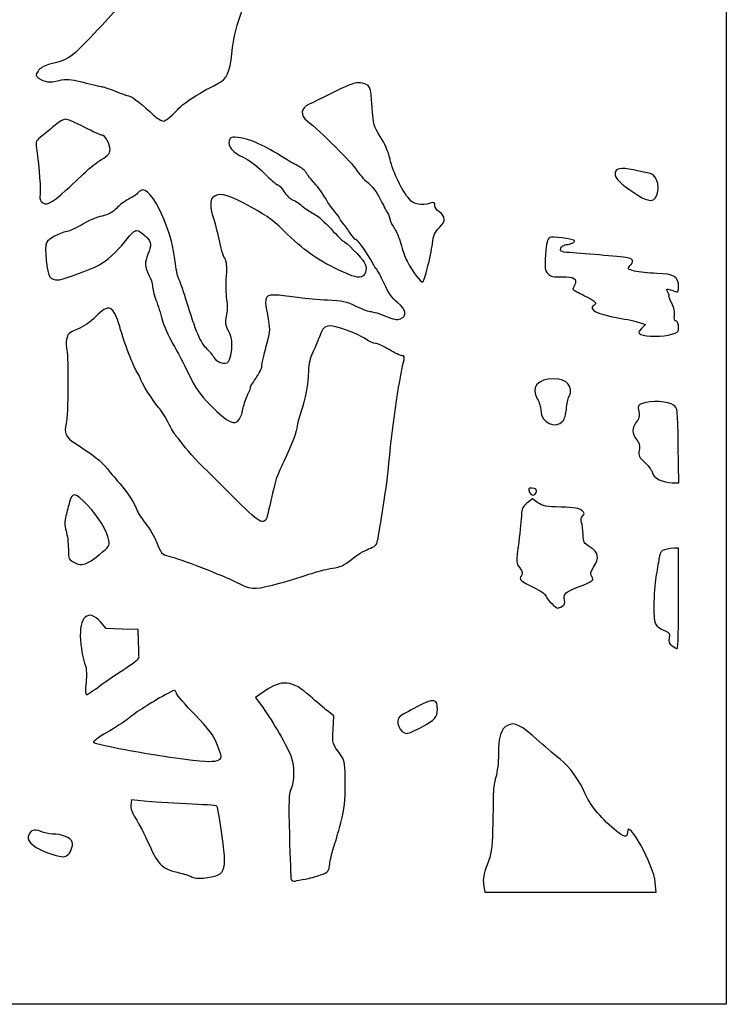
# Model space of a CAD drawing. Extents: x 33 to 2934, y 24 to 1395.
# Drawn here: x 2534 to 2934, y 24 to 582 of the extents above; entities that cross this region are included whole.
import ezdxf

# ---------------------------------------------------------------- set-up
doc = ezdxf.new("R2010")
doc.units = 0
doc.layers.add('Image', color=7, linetype='CONTINUOUS')

msp = doc.modelspace()

# ---------------------------------------------------------------- linework, layer by layer
at = {"layer": 'Image', "color": 7}
for points in [[(2927.6174, 1348.4875), (2933.9999, 1341.9781), (2933.9999, 683.2366), (2933.9999, 24.4951), (1817.2499, 24.4951)], [(2884.8274, 410.8837), (2888.1549, 409.7938), (2885.9938, 407.4934)], [(2903.134, 404.1579), (2903.134, 404.1583)], [(2903.3371, 320.0016), (2907.1745, 320.0016), (2906.8371, 341.0911), (2906.8374, 341.0895)], [(2827.3354, 308.7573), (2824.1708, 311.0146), (2821.0854, 308.4184)], [(2907, 254.5), (2907, 283), (2904.75, 282.8817)], [(2676.9165, 262.0317), (2676.9169, 262.0317)], [(2601.1667, 229.9005), (2601, 236.801), (2591.885, 237.1505), (2582.7701, 237.5), (2579.5291, 241.25)], [(2672.2889, 201.7925), (2667.3124, 198.3692), (2671.6659, 192.4346)], [(2711.2746, 180.2571), (2711.6701, 188.0143), (2708.1063, 190.7325)], [(2604.3296, 139.5424), (2597.1591, 140.2724), (2596.8086, 137.3862)], [(2796.5825, 92.2985), (2797.2271, 88), (2845.7374, 88), (2894.2477, 88), (2893.7879, 93.544)]]:
    msp.add_lwpolyline(points, dxfattribs=at)
for points in [[(2622.2458, 530.4831)], [(2560.0503, 485.8104)], [(2893.7397, 481.25)], [(2764.8383, 442.0848)], [(2658.3647, 356.25)], [(2841.3949, 354.8839)], [(2826.3241, 314.4022)], [(2578.991, 279.3282)], [(2907, 254.5)], [(2841.0748, 250.04)], [(2579.4591, 205.1154)], [(2761.3805, 181.545)], [(2645.75, 162.6303)], [(2560.6003, 108.7653)], [(2646.1574, 97.7877)], [(2695.5, 95.4836)]]:
    msp.add_lwpolyline(points, close=True, dxfattribs=at)
for points in [[(2654.0269, 563.1879), (2656.021, 581.9981), (2661.7161, 595.457), (2671.9179, 605.4687)], [(2592, 593.8104), (2592, 591.8976), (2585.6185, 584.4924), (2570.5882, 568.9639)], [(2570.5882, 568.9639), (2562.2369, 560.3357), (2561.1086, 559.6707), (2550.2473, 556.9764)], [(2646.0326, 546.204), (2651.1331, 548.7883), (2652.8978, 552.5375), (2654.0269, 563.1879)], [(2544.3029, 553.3395), (2542.6937, 550.8835), (2542.706, 550.6881), (2544.5556, 549.3353)], [(2550.2473, 556.9764), (2547.5312, 556.3026), (2545.3834, 554.9886), (2544.3029, 553.3395)], [(2544.5556, 549.3353), (2547.7136, 547.0255), (2551.0153, 546.6258), (2556.1235, 547.935)], [(2556.1235, 547.935), (2560.3527, 549.0189), (2561.9826, 548.902), (2569.7145, 546.9601)], [(2569.7145, 546.9601), (2574.5465, 545.7465), (2579.4, 544.6348), (2580.5, 544.4896)], [(2726.8392, 546.636), (2724.1605, 547.0685), (2721.3242, 546.0941), (2712.5, 541.7097)], [(2580.5, 544.4896), (2581.6, 544.3444), (2585.3901, 543.0498), (2588.9224, 541.6128)], [(2588.9224, 541.6128), (2592.4547, 540.1758), (2595.7834, 539), (2596.3194, 539)], [(2622.2458, 530.4831), (2626.7779, 535.4313), (2633.371, 539.7887), (2646.0326, 546.204)], [(2712.5, 541.7097), (2706.45, 538.7036), (2699.8125, 535.463), (2697.75, 534.5081)], [(2733.4486, 533.1085), (2732.6874, 544.8532), (2732.2426, 545.7635), (2726.8392, 546.636)], [(2596.3194, 539), (2597.392, 539), (2603.9594, 533.7902), (2609.6382, 528.4344)], [(2615.2517, 525), (2616.364, 525), (2619.4132, 527.3905), (2622.2458, 530.4831)], [(2697.75, 534.5081), (2692.9626, 532.2918), (2692.5409, 528.2828), (2696.75, 525.001)], [(2738.0554, 516.2767), (2734.3125, 522.005), (2734.1235, 522.6958), (2733.4486, 533.1085)], [(2559.7928, 526), (2558.6651, 526), (2556.0664, 524.5375), (2554.0179, 522.75)], [(2570.4461, 521.5), (2565.7145, 523.975), (2560.9205, 526), (2559.7928, 526)], [(2609.6382, 528.4344), (2611.6411, 526.5455), (2614.1671, 525), (2615.2517, 525)], [(2696.75, 525.001), (2703.7601, 519.5351), (2722.3401, 501.0849), (2724.4444, 497.5)], [(2554.0179, 522.75), (2551.9695, 520.9625), (2548.6102, 518.2096), (2546.5529, 516.6325)], [(2580.4988, 517), (2579.7014, 517), (2575.1777, 519.025), (2570.4461, 521.5)], [(2546.5529, 516.6325), (2543.0574, 513.9529), (2542.8483, 513.4942), (2543.3619, 509.6325)], [(2585, 508.6354), (2585, 511.9625), (2582.2892, 517), (2580.4988, 517)], [(2652.5171, 514.0538), (2651.4747, 510.7695), (2654.497, 507.1124), (2660.4175, 504.4941)], [(2658.85, 515.515), (2653.6414, 516.1515), (2653.1466, 516.0374), (2652.5171, 514.0538)], [(2683.5, 504.1102), (2672.7067, 510.9486), (2664.2682, 514.8528), (2658.85, 515.515)], [(2743.5577, 503.4016), (2742.5524, 507.7399), (2740.5088, 512.5219), (2738.0554, 516.2767)], [(2543.3619, 509.6325), (2544.9364, 497.7938), (2545.8802, 485.3709), (2545.362, 483.3061)], [(2580.25, 503.2368), (2583.8374, 505.4532), (2585, 506.7746), (2585, 508.6354)], [(2572, 496.9615), (2573.925, 498.7988), (2577.6375, 501.6227), (2580.25, 503.2368)], [(2660.4175, 504.4941), (2663.7144, 503.036), (2668.0836, 499.7209), (2672.158, 495.5859)], [(2691.2782, 499.6695), (2689.2002, 500.718), (2685.7, 502.7163), (2683.5, 504.1102)], [(2754.5463, 480.6779), (2750.4416, 485.3456), (2745.2576, 496.0658), (2743.5577, 503.4016)], [(2560.0503, 485.8104), (2564.6976, 490.1061), (2570.075, 495.1241), (2572, 496.9615)], [(2696.167, 495.688), (2695.5562, 496.8293), (2693.3562, 498.621), (2691.2782, 499.6695)], [(2724.4444, 497.5), (2725.7358, 495.3), (2728.6616, 491.9982), (2730.9462, 490.1627)], [(2881.5284, 497.3133), (2873.8848, 498.9797), (2871, 498.3232), (2871, 494.9171)], [(2890.8159, 495.3611), (2889.5422, 495.5989), (2885.3628, 496.4774), (2881.5284, 497.3133)], [(2672.158, 495.5859), (2675.7272, 491.9637), (2679.1711, 489), (2679.8112, 489)], [(2700.8098, 489.7952), (2698.867, 491.895), (2696.7778, 494.5467), (2696.167, 495.688)], [(2871, 494.9171), (2871, 492.496), (2873.9531, 489.6421), (2882.1621, 484.1299)], [(2893.7397, 481.25), (2897.0626, 485.4688), (2895.1818, 494.5462), (2890.8159, 495.3611)], [(2546.0108, 479.487), (2548.4563, 476.5403), (2551.5088, 477.9151), (2560.0503, 485.8104)], [(2603.6734, 486), (2602.8877, 486), (2601.6574, 485.2921), (2600.9393, 484.4269)], [(2615.6682, 469), (2612.012, 478.4218), (2606.665, 486), (2603.6734, 486)], [(2679.8112, 489), (2680.4512, 489), (2682.0887, 487.2357), (2683.4499, 485.0793)], [(2707.1471, 481.0662), (2705.6043, 483.7674), (2702.7525, 487.6955), (2700.8098, 489.7952)], [(2730.9462, 490.1627), (2733.506, 488.106), (2736.2188, 484.5158), (2738.0155, 480.8068)], [(2545.362, 483.3061), (2545.0401, 482.0235), (2545.332, 480.3049), (2546.0108, 479.487)], [(2595.6505, 480.8217), (2593.4597, 479.7041), (2590.2796, 477.3217), (2588.5836, 475.5276)], [(2600.9393, 484.4269), (2600.2213, 483.5617), (2597.8413, 481.9394), (2595.6505, 480.8217)], [(2643.25, 481.7397), (2641.5756, 480.4208), (2641.6681, 474.9079), (2643.4425, 470.2702)], [(2660.6987, 478.4004), (2649.8068, 484.0594), (2646.9011, 484.6154), (2643.25, 481.7397)], [(2683.4499, 485.0793), (2684.8112, 482.9229), (2686.9544, 480.8372), (2688.2125, 480.4444)], [(2688.2125, 480.4444), (2689.4706, 480.0516), (2691.9442, 478.4706), (2693.7094, 476.9312)], [(2712.476, 473.4314), (2711.0879, 474.9292), (2708.6898, 478.3649), (2707.1471, 481.0662)], [(2738.0155, 480.8068), (2739.619, 477.4965), (2741.3344, 474.2733), (2741.8276, 473.6441)], [(2766.25, 478.4157), (2761.1143, 476.9196), (2757.1832, 477.6795), (2754.5463, 480.6779)], [(2882.1621, 484.1299), (2888.4469, 479.9098), (2891.9899, 479.0285), (2893.7397, 481.25)], [(2588.5836, 475.5276), (2586.4261, 473.2452), (2583.988, 471.9424), (2580.4654, 471.1895)], [(2683.1817, 463.0571), (2676.4103, 469.6481), (2672.7934, 472.1165), (2660.6987, 478.4004)], [(2693.7094, 476.9312), (2695.4746, 475.3918), (2698.5321, 473.3668), (2700.5038, 472.4312)], [(2769, 477.1315), (2769, 478.9339), (2768.627, 479.1081), (2766.25, 478.4157)], [(2771.3955, 473.4765), (2770.078, 474.3398), (2769, 475.9845), (2769, 477.1315)], [(2580.4654, 471.1895), (2577.6964, 470.5977), (2572.8169, 468.5395), (2569.6222, 466.6157)], [(2622.0751, 444.0368), (2620.4922, 455.4635), (2619.6544, 458.7279), (2615.6682, 469)], [(2643.4425, 470.2702), (2644.2358, 468.1966), (2645.6336, 462.6988), (2646.5485, 458.053)], [(2700.5038, 472.4312), (2702.4754, 471.4956), (2706.8342, 467.6408), (2710.1899, 463.865)], [(2715, 470.007), (2715, 470.3925), (2713.8642, 471.9335), (2712.476, 473.4314)], [(2717.0453, 466.9478), (2715.9204, 468.2448), (2715, 469.6215), (2715, 470.007)], [(2741.8276, 473.6441), (2742.3207, 473.0148), (2743.0312, 471.2174), (2743.4063, 469.6497)], [(2743.4063, 469.6497), (2743.7815, 468.082), (2744.9884, 465.5821), (2746.0883, 464.0944)], [(2771.5553, 464.622), (2775.2795, 468.3462), (2775.2323, 470.9625), (2771.3955, 473.4765)], [(2569.6222, 466.6157), (2566.4274, 464.692), (2562.393, 462.8115), (2560.6568, 462.4369)], [(2710.1899, 463.865), (2713.5456, 460.0893), (2716.6542, 457), (2717.098, 457)], [(2721.0655, 461.394), (2719.9792, 463.1516), (2718.1701, 465.6508), (2717.0453, 466.9478)], [(2746.0883, 464.0944), (2747.1882, 462.6067), (2748.7817, 458.7338), (2749.6293, 455.4879)], [(2767.5438, 455.5046), (2768.1352, 460.2373), (2768.8929, 461.9596), (2771.5553, 464.622)], [(2560.6568, 462.4369), (2555.9692, 461.4257), (2550.2093, 458.2596), (2549.0224, 456.0418)], [(2580.7956, 444.6017), (2584.8635, 447.2671), (2590.901, 453.2191), (2594.6401, 458.25)], [(2594.6401, 458.25), (2596.5838, 460.8653), (2598.9834, 463), (2599.9794, 463)], [(2599.9794, 463), (2602.4702, 463), (2608, 457.6367), (2608, 455.2209)], [(2646.5485, 458.053), (2647.4635, 453.4071), (2648.9045, 448.5492), (2649.7507, 447.2577)], [(2714.1808, 440.7389), (2701.9831, 446.5171), (2695.0347, 451.5197), (2683.1817, 463.0571)], [(2724.396, 457.6783), (2723.6505, 457.9644), (2722.1517, 459.6365), (2721.0655, 461.394)], [(2733.6406, 444.6983), (2730.9423, 449.9653), (2725.845, 457.1222), (2724.396, 457.6783)], [(2833.9018, 458.9328), (2832.7042, 458.3028), (2832.1477, 455.8872), (2831.6817, 449.296)], [(2847.971, 457.2771), (2846.6868, 458.3291), (2835.3012, 459.6689), (2833.9018, 458.9328)], [(2549.0224, 456.0418), (2547.7137, 453.5965), (2549.2379, 438.6232), (2551.0132, 436.4841)], [(2608, 455.2209), (2608, 454.1337), (2607.325, 451.6287), (2606.5, 449.6542)], [(2717.098, 457), (2718.1903, 457), (2727.7031, 447.4233), (2728.9791, 445.039)], [(2749.6293, 455.4879), (2750.4769, 452.2421), (2752.0841, 447.7669), (2753.2009, 445.5432)], [(2764.8383, 442.0848), (2765.9254, 446.2565), (2767.1429, 452.2954), (2767.5438, 455.5046)], [(2840.4497, 451.2169), (2839.3274, 452.3392), (2841.3648, 455.0011), (2843.357, 455.0153)], [(2843.357, 455.0153), (2845.5853, 455.0313), (2848.7931, 456.6037), (2847.971, 457.2771)], [(2606.5, 449.6542), (2604.4973, 444.8611), (2604.609, 442.1999), (2607, 437.7388)], [(2649.7507, 447.2577), (2650.9399, 445.4428), (2651.1654, 443.159), (2650.7434, 437.2047)], [(2831.6817, 449.296), (2831.1207, 441.3602), (2831.2553, 440.3044), (2833.0584, 438.5)], [(2845.2233, 450.4738), (2842.8711, 450.6093), (2840.723, 450.9437), (2840.4497, 451.2169)], [(2878.75, 447.3471), (2876.631, 447.8782), (2854.5762, 449.935), (2845.2233, 450.4738)], [(2879.4034, 442.8933), (2881.6024, 445.3232), (2881.403, 446.6822), (2878.75, 447.3471)], [(2555.3724, 435.0097), (2558.5981, 435.0197), (2576.4525, 441.756), (2580.7956, 444.6017)], [(2623.9166, 435.5368), (2623.4724, 436.1071), (2622.6437, 439.9321), (2622.0751, 444.0368)], [(2728.9791, 445.039), (2730.586, 442.0366), (2730.1886, 438.1713), (2728.1617, 437.0865)], [(2736.0064, 441), (2735.6064, 441.275), (2734.5417, 442.9392), (2733.6406, 444.6983)], [(2740.203, 432.9638), (2738.2949, 437.1087), (2736.4064, 440.725), (2736.0064, 441)], [(2753.2009, 445.5432), (2755.9771, 440.0152), (2761.3495, 433.0061), (2762.1809, 433.8274)], [(2762.1809, 433.8274), (2762.5555, 434.1973), (2763.7513, 437.9132), (2764.8383, 442.0848)], [(2882.0923, 439.9751), (2878.082, 441.055), (2877.9094, 441.2424), (2879.4034, 442.8933)], [(2551.0132, 436.4841), (2551.6906, 435.6678), (2553.6523, 435.0043), (2555.3724, 435.0097)], [(2607, 437.7388), (2608.1, 435.6865), (2609, 432.8975), (2609, 431.5411)], [(2627.98, 424), (2626.1893, 429.775), (2624.3607, 434.9666), (2623.9166, 435.5368)], [(2650.7434, 437.2047), (2650.443, 432.9671), (2650.5583, 427.025), (2650.9996, 424)], [(2728.1617, 437.0865), (2725.7794, 435.8116), (2723.1105, 436.5088), (2714.1808, 440.7389)], [(2833.0584, 438.5), (2834.6753, 436.882), (2836.1738, 436.5481), (2840.9044, 436.752)], [(2840.9044, 436.752), (2847.725, 437.046), (2849.9119, 435.5723), (2847.9884, 431.9783)], [(2894.5841, 438.6606), (2890.0706, 438.7486), (2884.4493, 439.3405), (2882.0923, 439.9751)], [(2907, 431.238), (2907, 436.8535), (2904.2952, 438.4706), (2894.5841, 438.6606)], [(2609, 431.5411), (2609, 430.1848), (2609.907, 426.6509), (2611.0155, 423.6882)], [(2747.8361, 422.1298), (2744.8554, 424.4906), (2742.6865, 427.5689), (2740.203, 432.9638)], [(2847.9884, 431.9783), (2847.3556, 430.796), (2846.996, 429.6706), (2847.1892, 429.4774)], [(2900.9494, 428.0946), (2899.9277, 430.0036), (2900.0354, 430.1244), (2902.1642, 429.4574)], [(2905.75, 428.2558), (2906.5993, 427.9366), (2907, 428.8925), (2907, 431.238)], [(2674.3087, 415.4599), (2672.2263, 426.1639), (2672.7789, 427.0961), (2680.8351, 426.4691)], [(2680.8351, 426.4691), (2683.9508, 426.2266), (2689.2, 425.5831), (2692.5, 425.039)], [(2692.5, 425.039), (2695.8, 424.4949), (2702.8491, 423.8698), (2708.1646, 423.6498)], [(2847.1892, 429.4774), (2847.3825, 429.2842), (2850.3439, 427.7352), (2853.7703, 426.0352)], [(2853.7703, 426.0352), (2859.8463, 423.0206), (2861.0378, 421.7595), (2859, 420.5)], [(2901.5149, 426), (2901.8204, 426), (2901.5659, 426.9426), (2900.9494, 428.0946)], [(2903.0752, 421.8526), (2901.9115, 424.1337), (2901.2093, 426), (2901.5149, 426)], [(2902.1642, 429.4574), (2903.4489, 429.0549), (2905.0625, 428.5142), (2905.75, 428.2558)], [(2590.4632, 408.5), (2586.922, 420.646), (2584.1887, 421.7759), (2576.8208, 414.1395)], [(2611.0155, 423.6882), (2612.124, 420.7254), (2613.7224, 415.646), (2614.5675, 412.4006)], [(2639.5917, 396.2869), (2636.136, 399.6532), (2633.8028, 405.2219), (2627.98, 424)], [(2650.9996, 424), (2651.4691, 420.7823), (2651.3924, 416.79), (2650.8148, 414.3791)], [(2708.1646, 423.6498), (2716.4801, 423.3057), (2718.7245, 422.8136), (2724.2436, 420.1249)], [(2724.2436, 420.1249), (2727.7715, 418.4062), (2731.6486, 417), (2732.8592, 417)], [(2749.4533, 412.9822), (2753.4687, 414.5089), (2752.8191, 418.1832), (2747.8361, 422.1298)], [(2859, 420.5), (2855.5393, 418.3612), (2861.1034, 415.513), (2872.6601, 413.5076)], [(2904.6386, 414.9431), (2904.9916, 416.7081), (2904.4272, 419.2024), (2903.0752, 421.8526)], [(2576.8208, 414.1395), (2573.8849, 411.0966), (2570.0756, 408.4512), (2566.5963, 407.0391)], [(2650.8148, 414.3791), (2649.9767, 410.8807), (2650.1563, 409.6139), (2652.004, 405.9922)], [(2673.4748, 397.5001), (2675.9252, 406.931), (2675.9334, 407.1085), (2674.3087, 415.4599)], [(2732.8592, 417), (2734.0698, 417), (2737.7257, 415.8781), (2740.9834, 414.507)], [(2740.9834, 414.507), (2745.615, 412.5576), (2747.4619, 412.2251), (2749.4533, 412.9822)], [(2872.6601, 413.5076), (2877.5221, 412.664), (2882.9974, 411.4832), (2884.8274, 410.8837)], [(2905.5431, 411.6218), (2904.5478, 412.0038), (2904.2612, 413.056), (2904.6386, 414.9431)], [(2600.1991, 382.8456), (2598.2594, 385.7047), (2593.2965, 398.782), (2590.4632, 408.5)], [(2614.5675, 412.4006), (2615.4126, 409.1553), (2618.0608, 403.125), (2620.4524, 399)], [(2720.3905, 406.003), (2707.9044, 410.5008), (2706.1587, 410.1669), (2703.5586, 402.7836)], [(2885.9938, 407.4934), (2883.9283, 405.2948), (2883.9138, 405.1458), (2885.6663, 404.1269)], [(2903.134, 404.1583), (2906.4562, 405.1536), (2907, 405.7207), (2907, 408.1897)], [(2907, 408.1897), (2907, 409.7833), (2906.3512, 411.3117), (2905.5431, 411.6218)], [(2566.5963, 407.0391), (2561.7101, 405.0559), (2560.9749, 404.3832), (2560.4116, 401.3802)], [(2652.004, 405.9922), (2653.753, 402.5639), (2654.0867, 400.5551), (2653.7035, 395.7621)], [(2703.5586, 402.7836), (2702.5352, 399.8776), (2700.7721, 395.7), (2699.6406, 393.5)], [(2729.8727, 401.4406), (2727.8973, 402.7829), (2723.6303, 404.836), (2720.3905, 406.003)], [(2885.6663, 404.1269), (2888.1202, 402.7002), (2898.3285, 402.7185), (2903.134, 404.1579)], [(2560.4116, 401.3802), (2560.0599, 399.5058), (2560.097, 396.7409), (2560.4936, 395.236)], [(2620.4524, 399), (2622.844, 394.875), (2626.9506, 387.0396), (2629.5783, 381.5881)], [(2644.0059, 390.989), (2643.3922, 392.1356), (2641.4059, 394.5196), (2639.5917, 396.2869)], [(2671, 386.0997), (2671, 387.1311), (2672.1137, 392.2613), (2673.4748, 397.5001)], [(2735.3513, 399), (2734.3134, 399), (2731.848, 400.0983), (2729.8727, 401.4406)], [(2743, 395.5), (2739.8311, 397.425), (2736.3892, 399), (2735.3513, 399)], [(2560.4936, 395.236), (2561.596, 391.0574), (2561.3202, 357.8207), (2560.1479, 353.5748)], [(2647.734, 387.911), (2646.2972, 388.4573), (2644.6195, 389.8424), (2644.0059, 390.989)], [(2653.7035, 395.7621), (2653.1323, 388.6183), (2651.5046, 386.4775), (2647.734, 387.911)], [(2699.6406, 393.5), (2698.3435, 390.9779), (2697.5156, 387.2831), (2697.4001, 383.5)], [(2750.3999, 392), (2749.4988, 392), (2746.1689, 393.575), (2743, 395.5)], [(2751.511, 389.75), (2751.8934, 391.3822), (2751.588, 392), (2750.3999, 392)], [(2667.4834, 379.1122), (2669.4175, 381.9239), (2671, 385.0683), (2671, 386.0997)], [(2742.5191, 326.5), (2744.8327, 351.7749), (2748.2566, 375.8588), (2751.511, 389.75)], [(2602, 379.4057), (2602, 379.8378), (2601.1896, 381.3857), (2600.1991, 382.8456)], [(2629.5783, 381.5881), (2633.4965, 373.4592), (2635.7499, 370.2652), (2642.1049, 363.8329)], [(2697.4001, 383.5), (2697.159, 375.6041), (2695.6667, 367.4769), (2693.0917, 360.0362)], [(2612.6451, 362.4458), (2610.3438, 364.7471), (2602, 378.0406), (2602, 379.4057)], [(2663.1038, 370.2035), (2664.1691, 372.2916), (2664.799, 374), (2664.5037, 374)], [(2664.5037, 374), (2664.2084, 374), (2665.5493, 376.3005), (2667.4834, 379.1122)], [(2836.3155, 379), (2827.1926, 379), (2823.0354, 373.9149), (2826.9629, 367.56)], [(2844.9253, 368.8605), (2847.8164, 374.2626), (2843.7937, 379), (2836.3155, 379)], [(2660.4712, 362.4535), (2660.8539, 364.6279), (2662.0386, 368.1154), (2663.1038, 370.2035)], [(2843.4752, 361.8101), (2843.6817, 364.5833), (2844.3342, 367.756), (2844.9253, 368.8605)], [(2642.1049, 363.8329), (2652.0055, 353.8117), (2655.743, 352.0688), (2658.3647, 356.25)], [(2826.9629, 367.56), (2828.0833, 365.7472), (2829, 362.7711), (2829, 360.9464)], [(2886.4569, 364.9836), (2884.0518, 364.0692), (2883.8497, 363.6148), (2884.4423, 360.4556)], [(2904.1392, 364.0895), (2901.4695, 366.25), (2891.159, 366.7713), (2886.4569, 364.9836)], [(2906.8374, 341.0895), (2906.5052, 361.8568), (2906.4639, 362.2083), (2904.1392, 364.0895)], [(2617.8809, 354.236), (2616.2134, 357.5392), (2613.8573, 361.2336), (2612.6451, 362.4458)], [(2658.3647, 356.25), (2659.1407, 357.4875), (2660.0886, 360.2791), (2660.4712, 362.4535)], [(2693.0917, 360.0362), (2691.9413, 356.7119), (2691, 353.1105), (2691, 352.033)], [(2829, 360.9464), (2829, 354.2847), (2837.2159, 350.2662), (2841.3949, 354.8839)], [(2841.3949, 354.8839), (2842.3706, 355.962), (2843.2604, 358.9245), (2843.4752, 361.8101)], [(2884.4423, 360.4556), (2884.9509, 357.745), (2884.6334, 356.3494), (2883.0506, 354.3372)], [(2560.1479, 353.5748), (2558.7416, 348.4819), (2560.0261, 345.6425), (2565.2093, 342.3869)], [(2622.2472, 346.8652), (2621.5131, 347.616), (2619.5483, 350.9329), (2617.8809, 354.236)], [(2691, 352.033), (2691, 349.6873), (2688.2599, 342.5758), (2683.3407, 332.1547)], [(2883.0506, 354.3372), (2880.429, 351.0044), (2880.4509, 347.9678), (2883.1206, 344.5735)], [(2625.2898, 343), (2624.3504, 344.375), (2622.9812, 346.1143), (2622.2472, 346.8652)], [(2565.2093, 342.3869), (2575.5707, 335.8787), (2579.7537, 332.5567), (2583.4996, 327.8618)], [(2639.9319, 326.7629), (2633.683, 332.8174), (2627.756, 339.3899), (2625.2898, 343)], [(2883.1206, 344.5735), (2884.7147, 342.5468), (2885.1022, 341.0193), (2884.6809, 338.4231)], [(2884.6809, 338.4231), (2884.1847, 335.3653), (2884.5661, 334.5565), (2888.0049, 331.3749)], [(2683.3407, 332.1547), (2681.3534, 327.9446), (2679.3746, 323.15), (2678.9433, 321.5)], [(2888.0049, 331.3749), (2890.1413, 329.3982), (2892.0267, 326.8177), (2892.1945, 325.6404)], [(2583.4996, 327.8618), (2585.6996, 325.1044), (2588.9337, 321.2908), (2590.6866, 319.3872)], [(2657.1349, 309.6743), (2650.6608, 316.1784), (2642.9194, 323.8683), (2639.9319, 326.7629)], [(2736.5648, 287.2951), (2737.6384, 292.183), (2742.0166, 321.0106), (2742.5191, 326.5)], [(2892.1945, 325.6404), (2892.5862, 322.8934), (2898.2965, 320.0036), (2903.3371, 320.0016)], [(2590.6866, 319.3872), (2594.2562, 315.5105), (2599.3787, 307.5318), (2600.4352, 304.2028)], [(2678.9433, 321.5), (2677.4917, 315.9464), (2675.2182, 306.53), (2674.3559, 302.5)], [(2572.199, 307.3862), (2565.2424, 314.5756), (2563.5504, 314.8701), (2562.084, 309.1465)], [(2823.8333, 317), (2821.8044, 317), (2821.733, 316.8593), (2822.607, 314.5818)], [(2822.607, 314.5818), (2823.3587, 312.6229), (2825.5998, 312.5147), (2826.3241, 314.4022)], [(2826.3241, 314.4022), (2826.9984, 316.1595), (2826.1925, 317), (2823.8333, 317)], [(2562.084, 309.1465), (2561.5702, 307.1409), (2560.6484, 303.5888), (2560.0356, 301.2528)], [(2584.3162, 287.3153), (2583.2076, 293.1254), (2578.5784, 300.7932), (2572.199, 307.3862)], [(2674.3559, 302.5), (2672.8126, 295.2872), (2670.494, 296.2531), (2657.1349, 309.6743)], [(2821.0854, 308.4184), (2818.6195, 306.3435), (2818, 305.0472), (2818, 301.9623)], [(2840.4113, 306.259), (2831.9582, 306.4645), (2830.0344, 306.8321), (2827.3354, 308.7573)], [(2600.4352, 304.2028), (2600.8171, 302.9996), (2602.9739, 299.6819), (2605.2281, 296.8302)], [(2818, 301.9623), (2818, 299.8394), (2817.3068, 292.8145), (2816.4596, 286.3515)], [(2852.1694, 304.3467), (2850.7511, 305.6303), (2848.0229, 306.074), (2840.4113, 306.259)], [(2852.6276, 301.0877), (2853.824, 302.4556), (2853.7606, 302.9067), (2852.1694, 304.3467)], [(2560.0356, 301.2528), (2559.1953, 298.0496), (2559.2202, 295.9602), (2560.137, 292.7528)], [(2605.2281, 296.8302), (2607.4822, 293.9784), (2610.1928, 289.3625), (2611.2516, 286.5726)], [(2852.0492, 297.5), (2851.5226, 298.7997), (2851.7251, 300.0559), (2852.6276, 301.0877)], [(2852.9297, 290.7625), (2852.8907, 293.3681), (2852.4948, 296.4), (2852.0492, 297.5)], [(2560.137, 292.7528), (2560.8055, 290.4138), (2561.3857, 285.8), (2561.4263, 282.5)], [(2857, 283.5), (2853.2765, 285.8505), (2852.9951, 286.3526), (2852.9297, 290.7625)], [(2578.991, 279.3282), (2584.4876, 283.7775), (2584.8792, 284.3649), (2584.3162, 287.3153)], [(2611.2516, 286.5726), (2613.6931, 280.1392), (2614.4329, 279.2834), (2618.2841, 278.4375)], [(2731.4273, 282.5254), (2735.0274, 283.9003), (2736.022, 284.8237), (2736.5648, 287.2951)], [(2816.4596, 286.3515), (2814.9389, 274.7509), (2814.9462, 274.564), (2817.0331, 271.7413)], [(2561.4263, 282.5), (2561.4973, 276.7394), (2561.6318, 276.4342), (2564.8027, 274.8506)], [(2564.8027, 274.8506), (2569.1803, 272.6642), (2571.7669, 273.4805), (2578.991, 279.3282)], [(2721.7314, 276.5672), (2724.6087, 278.9064), (2728.9718, 281.5876), (2731.4273, 282.5254)], [(2858.8394, 272.2401), (2862.1818, 277.6482), (2861.7117, 280.5256), (2857, 283.5)], [(2904.75, 282.8817), (2897.7773, 282.515), (2896.5289, 281.6879), (2895.8609, 276.9924)], [(2618.2841, 278.4375), (2623.8646, 277.2118), (2649.2868, 267.4064), (2656.4996, 263.6977)], [(2711, 271.6073), (2715.4122, 272.1741), (2717.5347, 273.1551), (2721.7314, 276.5672)], [(2895.8609, 276.9924), (2895.5093, 274.5216), (2894.7244, 269.8), (2894.1167, 266.5)], [(2695.4169, 267.4751), (2700.9626, 269.3591), (2707.975, 271.2186), (2711, 271.6073)], [(2817.0331, 271.7413), (2818.6803, 269.5134), (2818.891, 268.5736), (2817.9874, 267.4849)], [(2857.7946, 266.9573), (2856.9132, 268.3686), (2857.1328, 269.4788), (2858.8394, 272.2401)], [(2656.4996, 263.6977), (2664.7201, 259.4708), (2665.8492, 259.3787), (2676.9165, 262.0317)], [(2676.9169, 262.0317), (2681.5462, 263.1415), (2689.8712, 265.591), (2695.4169, 267.4751)], [(2817.9874, 267.4849), (2816.2544, 265.3967), (2817.609, 264.0519), (2824.6703, 260.8501)], [(2850.2808, 261.0525), (2858.3677, 264.0084), (2859.2186, 264.6771), (2857.7946, 266.9573)], [(2894.1167, 266.5), (2893.5089, 263.2), (2893.009, 255.9572), (2893.0058, 250.405)], [(2824.6703, 260.8501), (2828.8928, 258.9355), (2831.3719, 257.1519), (2831.9598, 255.6057)], [(2842.3973, 253.553), (2841.5409, 256.9655), (2843.0642, 258.4146), (2850.2808, 261.0525)], [(2831.9598, 255.6057), (2832.7248, 253.5937), (2837.4124, 249), (2838.7006, 249)], [(2841.0748, 250.04), (2842.5166, 250.8116), (2842.8579, 251.7182), (2842.3973, 253.553)], [(2906.25, 226.0525), (2906.6625, 226.0235), (2907, 238.825), (2907, 254.5)], [(2579.5291, 241.25), (2572.802, 249.0335), (2567.2222, 243.98), (2568.3107, 231.0899)], [(2838.7006, 249), (2838.9376, 249), (2840.006, 249.468), (2841.0748, 250.04)], [(2893.0058, 250.405), (2892.9958, 239.4551), (2893.3155, 238.7477), (2899.3685, 236.1608)], [(2899.3685, 236.1608), (2901.827, 235.1101), (2902.1548, 234.524), (2901.6621, 232.0605)], [(2568.3107, 231.0899), (2568.939, 223.6494), (2569.5707, 220.2593), (2571.0578, 216.3479)], [(2601.4167, 221.3575), (2601.3707, 222.2609), (2601.2583, 226.1052), (2601.1667, 229.9005)], [(2901.6621, 232.0605), (2901.2162, 229.831), (2901.5821, 228.8404), (2903.2936, 227.6455)], [(2903.2936, 227.6455), (2904.5071, 226.7982), (2905.8375, 226.0813), (2906.25, 226.0525)], [(2593.8582, 214.973), (2598.5606, 217.891), (2601.4679, 220.3468), (2601.4167, 221.3575)], [(2571.0578, 216.3479), (2571.6618, 214.7595), (2571.8086, 210.8289), (2571.4138, 206.8218)], [(2579.4591, 205.1154), (2583.1756, 207.9289), (2589.6552, 212.3648), (2593.8582, 214.973)], [(2571.4138, 206.8218), (2570.9954, 202.5758), (2571.1116, 200), (2571.7217, 200)], [(2698.3328, 199.0782), (2688.3036, 208.167), (2682.4437, 208.7778), (2672.2889, 201.7925)], [(2571.7217, 200), (2572.2607, 200), (2575.7425, 202.3019), (2579.4591, 205.1154)], [(2622.5641, 200.798), (2621.8698, 202.9855), (2621.8644, 202.9847), (2616.1846, 199.8438)], [(2616.1846, 199.8438), (2607.9059, 195.2656), (2600.064, 190.2184), (2595.5, 186.5308)], [(2633.1387, 188.454), (2627.7049, 194.039), (2622.9463, 199.5939), (2622.5641, 200.798)], [(2708.1063, 190.7325), (2706.1462, 192.2276), (2701.7481, 195.9831), (2698.3328, 199.0782)], [(2770.3876, 191.6338), (2770.5795, 197.7732), (2768.4324, 198.0393), (2758.8338, 193.0659)], [(2671.6659, 192.4346), (2677.0797, 185.0547), (2685.74, 169.9884), (2687.6022, 164.7103)], [(2758.8338, 193.0659), (2754.2502, 190.691), (2749.9375, 188.2995), (2749.25, 187.7515)], [(2761.3805, 181.545), (2769.1995, 185.8429), (2770.2431, 187.0118), (2770.3876, 191.6338)], [(2595.5, 186.5308), (2593.3, 184.7532), (2587.769, 181.1351), (2583.2089, 178.4905)], [(2645.5093, 172.1695), (2643.5374, 177.0222), (2640.9603, 180.4148), (2633.1387, 188.454)], [(2749.25, 187.7515), (2746.1925, 185.3143), (2749.0957, 178), (2753.1206, 178)], [(2828, 173.5073), (2817.4405, 183.0045), (2814.1585, 184.6504), (2810.0334, 182.5173)], [(2716.31, 164.7092), (2710.7569, 172.5061), (2710.8627, 172.1793), (2711.2746, 180.2571)], [(2753.1206, 178), (2754.1164, 178), (2757.8333, 179.5952), (2761.3805, 181.545)], [(2810.0334, 182.5173), (2806.3562, 180.6157), (2805.0131, 176.1852), (2805.0056, 165.9315)], [(2583.2089, 178.4905), (2578.6487, 175.846), (2575.2737, 173.3594), (2575.7089, 172.9647)], [(2575.7089, 172.9647), (2577.009, 171.7855), (2606.4319, 166.1546), (2622, 164.1055)], [(2840.0291, 163.2795), (2838.0881, 164.7001), (2832.675, 169.3025), (2828, 173.5073)], [(2645.75, 162.6303), (2648.6041, 163.3951), (2648.5729, 164.6298), (2645.5093, 172.1695)], [(2622, 164.1055), (2637.9725, 162.0032), (2642.387, 161.729), (2645.75, 162.6303)], [(2687.6022, 164.7103), (2689.4318, 159.5247), (2689.3766, 150.2458), (2687.4948, 146.6375)], [(2718.2337, 149.8339), (2718.1397, 160.0107), (2717.8035, 162.6122), (2716.31, 164.7092)], [(2805.0056, 165.9315), (2805.0056, 161.7688), (2804.3078, 156.0321), (2803.4617, 153.1831)], [(2853.9807, 144.0528), (2851.7439, 150.1723), (2844.7285, 159.8403), (2840.0291, 163.2795)], [(2803.4617, 153.1831), (2802.6157, 150.3342), (2801.9517, 145.415), (2801.9863, 142.2516)], [(2687.4948, 146.6375), (2686.2424, 144.2361), (2686.0958, 139.9667), (2686.5848, 120.1375)], [(2715.6515, 127.313), (2717.9347, 135.9407), (2718.3299, 139.3879), (2718.2337, 149.8339)], [(2628.2116, 138.1112), (2619.0202, 138.4968), (2608.2733, 139.1409), (2604.3296, 139.5424)], [(2801.9863, 142.2516), (2802.0203, 139.0882), (2801.8821, 130.65), (2801.6781, 123.5)], [(2870.6033, 123.5439), (2862.4465, 130.586), (2855.9924, 138.549), (2853.9807, 144.0528)], [(2596.8086, 137.3862), (2596.5707, 135.4272), (2597.4193, 133.0544), (2599.4502, 130)], [(2645.4874, 136.8459), (2645.1772, 137.1562), (2637.4031, 137.7256), (2628.2116, 138.1112)], [(2649.5328, 111.8634), (2648.5794, 121.2251), (2646.1586, 136.1747), (2645.4874, 136.8459)], [(2599.4502, 130), (2601.0958, 127.525), (2604.5422, 120.775), (2607.1088, 115)], [(2893.7879, 93.544), (2892.9747, 103.3504), (2878, 130.43), (2878, 122.0942)], [(2545.7554, 122.4577), (2541.9459, 124.0494), (2539.8873, 123.2393), (2538.6349, 119.6557)], [(2711.6033, 113.2928), (2712.3472, 115.4011), (2714.1688, 121.7102), (2715.6515, 127.313)], [(2801.6781, 123.5), (2801.3596, 112.3357), (2800.9281, 109.5184), (2798.6225, 103.5485)], [(2878, 122.0942), (2878, 118.4627), (2876.045, 118.8459), (2870.6033, 123.5439)], [(2538.6349, 119.6557), (2537.6558, 116.854), (2543.1711, 112.3373), (2550.3497, 110.0618)], [(2552.2561, 121), (2550.5996, 121), (2547.6743, 121.656), (2545.7554, 122.4577)], [(2563.6074, 116.4282), (2562.9974, 118.8584), (2557.6801, 121), (2552.2561, 121)], [(2686.5848, 120.1375), (2686.9054, 107.1369), (2687.3528, 95.9065), (2687.5789, 95.181)], [(2560.6003, 108.7653), (2562.5907, 110.0943), (2564.1804, 114.1452), (2563.6074, 116.4282)], [(2607.1088, 115), (2612.329, 103.2544), (2614.6346, 101.1493), (2624.7882, 98.858)], [(2646.1574, 97.7877), (2649.5136, 99.1673), (2650.4347, 103.0082), (2649.5328, 111.8634)], [(2709.5607, 104.4416), (2709.9403, 107.2015), (2710.8595, 111.1846), (2711.6033, 113.2928)], [(2550.3497, 110.0618), (2557.1501, 107.9063), (2558.9692, 107.6762), (2560.6003, 108.7653)], [(2704.1853, 97.7826), (2708.7526, 99.3822), (2708.8879, 99.5498), (2709.5607, 104.4416)], [(2798.6225, 103.5485), (2796.5277, 98.1242), (2796.0795, 95.6525), (2796.5825, 92.2985)], [(2624.7882, 98.858), (2627.6967, 98.2017), (2630.7695, 97.1578), (2631.6168, 96.5383)], [(2631.6168, 96.5383), (2633.34, 95.2782), (2641.8263, 96.0074), (2646.1574, 97.7877)], [(2687.5789, 95.181), (2687.8051, 94.4556), (2688.7799, 94.0788), (2689.7451, 94.3437)], [(2689.7451, 94.3437), (2690.7103, 94.6086), (2693.3, 95.1216), (2695.5, 95.4836)], [(2695.5, 95.4836), (2697.7, 95.8456), (2701.6084, 96.8801), (2704.1853, 97.7826)]]:
    msp.add_open_spline(points, degree=3, dxfattribs=at)

doc.saveas('drawing.dxf')
